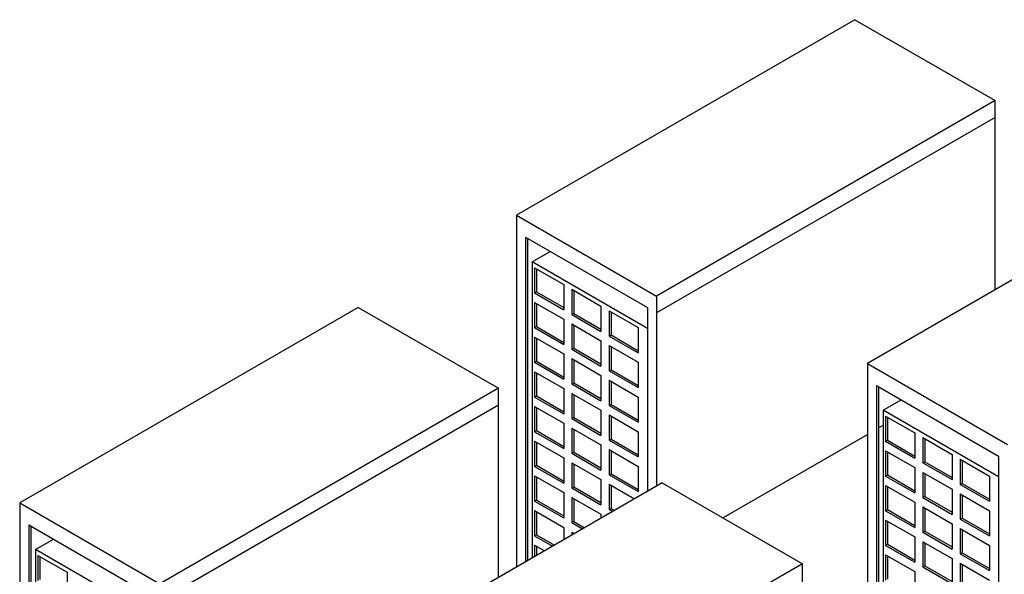
# Model space of a CAD drawing. Extents: x -8773 to 4382, y 97 to 10648.
# Drawn here: x -7502 to -5160, y 3109 to 4428 of the extents above; entities that cross this region are included whole.
import ezdxf

# ---------------------------------------------------------------- set-up
doc = ezdxf.new("R2010")
doc.units = 0
doc.header["$LTSCALE"] = 60
doc.header["$MEASUREMENT"] = 0
doc.layers.get('0').update_dxf_attribs({"linetype": 'CONTINUOUS'})

# ---------------------------------------------------------------- blocks, each defined once
blk = doc.blocks.new('A$C43C2568E')
for p, q in [((-835.1, 352.9), (-1640.5, -112.1)), ((-835.1, 352.9), (-501.7, 160.4)), ((-501.7, 160.4), (-1307.1, -304.6)), ((-501.7, -289.6), (-501.7, 160.4)), ((-501.7, 120.4), (-1307.1, -344.6)), ((0, 0), (-805.4, -465)), ((-1640.5, -112.1), (-1307.1, -304.6)), ((-1640.5, -112.1), (-1640.5, -949.2)), ((-1640.5, -112.1), (-1640.5, -949.2)), ((-1618.9, -164.6), (-1328.7, -332.1)), ((-1618.9, -164.6), (-1618.9, -936.7)), ((-1614.2, -167.3), (-1614.2, -934)), ((-1603, -223.1), (-1560.4, -198.4)), ((-1328.7, -381.4), (-1603, -223.1)), ((-1603, -223.1), (-1603, -927.5)), ((-1597.2, -237.1), (-1527.9, -277.1)), ((-1597.2, -237.1), (-1597.2, -297.1)), ((-1592.9, -239.6), (-1592.9, -294.6)), ((-1527.9, -277.1), (-1527.9, -337.1)), ((-1597.2, -297.1), (-1592.9, -294.6)), ((-1597.2, -297.1), (-1527.9, -337.1)), ((-1592.9, -294.6), (-1527.9, -332.1)), ((-1508.4, -288.4), (-1439.2, -328.4)), ((-1508.4, -288.4), (-1508.4, -348.4)), ((-1504.1, -290.9), (-1504.1, -345.9)), ((-1597.2, -319.6), (-1527.9, -359.6)), ((-1597.2, -319.6), (-1597.2, -379.6)), ((-1592.9, -322.1), (-1592.9, -377.1)), ((-1307.1, -304.6), (-1307.1, -756.7)), ((-2016.7, -331.4), (-2822.1, -796.4)), ((-2016.7, -331.4), (-1683.3, -523.9)), ((-1508.4, -348.4), (-1504.1, -345.9)), ((-1508.4, -348.4), (-1439.2, -388.4)), ((-1504.1, -345.9), (-1439.2, -383.4)), ((-1439.2, -328.4), (-1439.2, -388.4)), ((-1419.7, -339.6), (-1350.4, -379.6)), ((-1419.7, -339.6), (-1419.7, -399.6)), ((-1415.3, -342.1), (-1415.3, -397.1)), ((-1328.7, -332.1), (-1328.7, -769.2)), ((-1527.9, -359.6), (-1527.9, -419.6)), ((-1508.4, -370.9), (-1439.2, -410.9)), ((-1508.4, -370.9), (-1508.4, -430.9)), ((-1504.1, -373.4), (-1504.1, -428.4)), ((-1597.2, -379.6), (-1592.9, -377.1)), ((-1597.2, -379.6), (-1527.9, -419.6)), ((-1592.9, -377.1), (-1527.9, -414.6)), ((-1419.7, -399.6), (-1415.3, -397.1)), ((-1415.3, -397.1), (-1350.4, -434.6)), ((-1350.4, -379.6), (-1350.4, -439.6)), ((-1597.2, -402.1), (-1527.9, -442.1)), ((-1597.2, -402.1), (-1597.2, -462.1)), ((-1592.9, -404.6), (-1592.9, -459.6)), ((-1439.2, -410.9), (-1439.2, -470.9)), ((-1419.7, -399.6), (-1350.4, -439.6)), ((-1527.9, -442.1), (-1527.9, -502.1)), ((-1508.4, -430.9), (-1504.1, -428.4)), ((-1508.4, -430.9), (-1439.2, -470.9)), ((-1504.1, -428.4), (-1439.2, -465.9)), ((-1419.7, -422.1), (-1350.4, -462.1)), ((-1419.7, -422.1), (-1419.7, -482.1)), ((-1415.3, -424.6), (-1415.3, -479.6)), ((-1597.2, -462.1), (-1592.9, -459.6)), ((-1597.2, -462.1), (-1527.9, -502.1)), ((-1592.9, -459.6), (-1527.9, -497.1)), ((-1508.4, -453.4), (-1508.4, -513.4)), ((-1508.4, -453.4), (-1439.2, -493.4)), ((-1504.1, -455.9), (-1504.1, -510.9)), ((-1350.4, -462.1), (-1350.4, -522.1)), ((-805.4, -465), (-805.4, -1705)), ((-805.4, -465), (-472, -657.5)), ((-805.4, -465), (-805.4, -1705)), ((-1597.2, -484.6), (-1527.9, -524.6)), ((-1597.2, -484.6), (-1597.2, -544.6)), ((-1592.9, -487.1), (-1592.9, -542.1)), ((-1419.7, -482.1), (-1415.3, -479.6)), ((-1419.7, -482.1), (-1350.4, -522.1)), ((-1415.3, -479.6), (-1350.4, -517.1)), ((-1508.4, -513.4), (-1504.1, -510.9)), ((-1508.4, -513.4), (-1439.2, -553.4)), ((-1504.1, -510.9), (-1439.2, -548.4)), ((-1439.2, -493.4), (-1439.2, -553.4)), ((-1419.7, -504.6), (-1350.4, -544.6)), ((-1419.7, -504.6), (-1419.7, -564.6)), ((-1415.3, -507.1), (-1415.3, -562.1)), ((-1683.3, -523.9), (-2488.7, -988.9)), ((-1683.3, -973.9), (-1683.3, -523.9)), ((-1527.9, -524.6), (-1527.9, -584.6)), ((-1508.4, -535.9), (-1508.4, -595.9)), ((-1508.4, -535.9), (-1439.2, -575.9)), ((-1504.1, -538.4), (-1504.1, -593.4)), ((-783.8, -517.5), (-493.6, -685)), ((-783.8, -517.5), (-783.8, -1677.5)), ((-779.1, -520.2), (-779.1, -1680.2)), ((-1597.2, -544.6), (-1592.9, -542.1)), ((-1597.2, -544.6), (-1527.9, -584.6)), ((-1592.9, -542.1), (-1527.9, -579.6)), ((-1419.7, -564.6), (-1415.3, -562.1)), ((-1415.3, -562.1), (-1350.4, -599.6)), ((-1350.4, -544.6), (-1350.4, -604.6)), ((-767.9, -575.9), (-725.3, -551.3)), ((-1683.3, -563.9), (-2488.7, -1028.9)), ((-1597.2, -567.1), (-1527.9, -607.1)), ((-1597.2, -567.1), (-1597.2, -627.1)), ((-1592.9, -569.6), (-1592.9, -624.6)), ((-1439.2, -575.9), (-1439.2, -635.9)), ((-1419.7, -564.6), (-1350.4, -604.6)), ((-493.6, -734.3), (-767.9, -575.9)), ((-767.9, -575.9), (-767.9, -1650.9)), ((-1527.9, -607.1), (-1527.9, -667.1)), ((-1508.4, -595.9), (-1504.1, -593.4)), ((-1508.4, -595.9), (-1439.2, -635.9)), ((-1504.1, -593.4), (-1439.2, -630.9)), ((-1419.7, -587.1), (-1419.7, -647.1)), ((-1419.7, -587.1), (-1350.4, -627.1)), ((-1415.3, -589.6), (-1415.3, -644.6)), ((-762.1, -590), (-762.1, -650)), ((-762.1, -590), (-692.8, -630)), ((-757.8, -592.5), (-757.8, -647.5)), ((-1597.2, -627.1), (-1592.9, -624.6)), ((-1597.2, -627.1), (-1527.9, -667.1)), ((-1592.9, -624.6), (-1527.9, -662.1)), ((-1508.4, -618.4), (-1439.2, -658.4)), ((-1508.4, -618.4), (-1508.4, -678.4)), ((-1504.1, -620.9), (-1504.1, -675.9)), ((-1350.4, -627.1), (-1350.4, -687.1)), ((-779.1, -618.3), (-767.9, -611.9)), ((-692.8, -630), (-692.8, -690)), ((-1597.2, -649.6), (-1527.9, -689.6)), ((-1597.2, -649.6), (-1597.2, -709.6)), ((-1592.9, -652.1), (-1592.9, -707.1)), ((-1419.7, -647.1), (-1415.3, -644.6)), ((-1419.7, -647.1), (-1350.4, -687.1)), ((-1415.3, -644.6), (-1350.4, -682.1)), ((-1149.4, -832.1), (-805.4, -633.5)), ((-762.1, -650), (-757.8, -647.5)), ((-762.1, -650), (-692.8, -690)), ((-757.8, -647.5), (-692.8, -685)), ((-673.3, -641.2), (-673.3, -701.2)), ((-673.3, -641.2), (-604.1, -681.2)), ((-669, -643.8), (-669, -698.8)), ((-1508.4, -678.4), (-1504.1, -675.9)), ((-1508.4, -678.4), (-1439.2, -718.4)), ((-1504.1, -675.9), (-1439.2, -713.4)), ((-1439.2, -658.4), (-1439.2, -718.4)), ((-1419.7, -669.6), (-1419.7, -729.6)), ((-1419.7, -669.6), (-1350.4, -709.6)), ((-1415.3, -672.1), (-1415.3, -727.1)), ((-762.1, -672.5), (-692.8, -712.5)), ((-762.1, -672.5), (-762.1, -732.5)), ((-757.8, -675), (-757.8, -730)), ((-1527.9, -689.6), (-1527.9, -749.6)), ((-1508.4, -700.9), (-1439.2, -740.9)), ((-1508.4, -700.9), (-1508.4, -760.9)), ((-673.3, -701.2), (-669, -698.8)), ((-673.3, -701.2), (-604.1, -741.2)), ((-669, -698.8), (-604.1, -736.2)), ((-604.1, -681.2), (-604.1, -741.2)), ((-584.6, -692.5), (-584.6, -752.5)), ((-584.6, -692.5), (-515.3, -732.5)), ((-580.2, -695), (-580.2, -750)), ((-493.6, -685), (-493.6, -1845)), ((-1597.2, -709.6), (-1592.9, -707.1)), ((-1597.2, -709.6), (-1527.9, -749.6)), ((-1592.9, -707.1), (-1527.9, -744.6)), ((-1504.1, -703.4), (-1504.1, -758.4)), ((-1350.4, -709.6), (-1350.4, -769.6)), ((-692.8, -712.5), (-692.8, -772.5)), ((-673.3, -723.8), (-673.3, -783.8)), ((-673.3, -723.8), (-604.1, -763.8)), ((-1293.6, -748.9), (-2099, -1213.9)), ((-1597.2, -732.1), (-1527.9, -772.1)), ((-1597.2, -732.1), (-1597.2, -792.1)), ((-1592.9, -734.6), (-1592.9, -789.6)), ((-1439.2, -740.9), (-1439.2, -800.9)), ((-1419.7, -729.6), (-1415.3, -727.1)), ((-1419.7, -729.6), (-1350.4, -769.6)), ((-1415.3, -727.1), (-1350.4, -764.6)), ((-1293.6, -748.9), (-960.1, -941.4)), ((-762.1, -732.5), (-757.8, -730)), ((-762.1, -732.5), (-692.8, -772.5)), ((-757.8, -730), (-692.8, -767.5)), ((-669, -726.2), (-669, -781.2)), ((-515.3, -732.5), (-515.3, -792.5)), ((-1527.9, -772.1), (-1527.9, -832.1)), ((-1508.4, -760.9), (-1504.1, -758.4)), ((-1508.4, -760.9), (-1439.2, -800.9)), ((-1504.1, -758.4), (-1439.2, -795.9)), ((-1419.7, -752.1), (-1359.5, -786.9)), ((-1419.7, -752.1), (-1419.7, -812.1)), ((-1415.3, -754.6), (-1415.3, -809.6)), ((-762.1, -755), (-692.8, -795)), ((-762.1, -755), (-762.1, -815)), ((-757.8, -757.5), (-757.8, -812.5)), ((-604.1, -763.8), (-604.1, -823.8)), ((-584.6, -752.5), (-580.2, -750)), ((-584.6, -752.5), (-515.3, -792.5)), ((-580.2, -750), (-515.3, -787.5)), ((-2822.1, -796.4), (-2488.7, -988.9)), ((-2822.1, -796.4), (-2822.1, -2036.4)), ((-2822.1, -796.4), (-2822.1, -2036.4)), ((-1597.2, -792.1), (-1592.9, -789.6)), ((-1597.2, -792.1), (-1527.9, -832.1)), ((-1592.9, -789.6), (-1527.9, -827.1)), ((-1508.4, -783.4), (-1439.2, -823.4)), ((-1508.4, -783.4), (-1508.4, -843.4)), ((-1504.1, -785.9), (-1504.1, -840.9)), ((-692.8, -795), (-692.8, -855)), ((-673.3, -783.8), (-669, -781.2)), ((-673.3, -783.8), (-604.1, -823.8)), ((-669, -781.2), (-604.1, -818.8)), ((-584.6, -775), (-515.3, -815)), ((-584.6, -775), (-584.6, -835)), ((-580.2, -777.5), (-580.2, -832.5)), ((-1597.2, -814.6), (-1527.9, -854.6)), ((-1597.2, -814.6), (-1597.2, -874.6)), ((-1592.9, -817.1), (-1592.9, -872.1)), ((-1419.7, -812.1), (-1415.3, -809.6)), ((-1419.7, -812.1), (-1411.4, -816.9)), ((-1415.3, -809.6), (-1407.1, -814.4)), ((-762.1, -815), (-757.8, -812.5)), ((-762.1, -815), (-692.8, -855)), ((-757.8, -812.5), (-692.8, -850)), ((-673.3, -806.2), (-673.3, -866.2)), ((-673.3, -806.2), (-604.1, -846.2)), ((-669, -808.8), (-669, -863.8)), ((-515.3, -815), (-515.3, -875)), ((-1508.4, -843.4), (-1504.1, -840.9)), ((-1504.1, -840.9), (-1478.5, -855.7)), ((-1439.2, -823.4), (-1439.2, -832.9)), ((-762.1, -837.5), (-692.8, -877.5)), ((-762.1, -837.5), (-762.1, -897.5)), ((-757.8, -840), (-757.8, -895)), ((-584.6, -835), (-580.2, -832.5)), ((-584.6, -835), (-515.3, -875)), ((-580.2, -832.5), (-515.3, -870)), ((-2800.4, -848.9), (-2510.3, -1016.4)), ((-2800.4, -848.9), (-2800.4, -2008.9)), ((-2795.8, -851.6), (-2795.8, -2011.6)), ((-1527.9, -854.6), (-1527.9, -884.2)), ((-1508.4, -843.4), (-1482.9, -858.2)), ((-1508.4, -865.9), (-1508.4, -872.9)), ((-1508.4, -865.9), (-1502.4, -869.4)), ((-673.3, -866.2), (-669, -863.8)), ((-673.3, -866.2), (-604.1, -906.2)), ((-669, -863.8), (-604.1, -901.2)), ((-604.1, -846.2), (-604.1, -906.2)), ((-584.6, -857.5), (-584.6, -917.5)), ((-584.6, -857.5), (-515.3, -897.5)), ((-580.2, -860), (-580.2, -915)), ((-2784.6, -907.3), (-2742, -882.6)), ((-1597.2, -874.6), (-1592.9, -872.1)), ((-1597.2, -874.6), (-1554.3, -899.4)), ((-1592.9, -872.1), (-1550, -896.9)), ((-1504.1, -868.4), (-1504.1, -870.4)), ((-692.8, -877.5), (-692.8, -937.5)), ((-673.3, -888.8), (-604.1, -928.8)), ((-673.3, -888.8), (-673.3, -948.8)), ((-2510.3, -1065.6), (-2784.6, -907.3)), ((-2784.6, -907.3), (-2784.6, -1982.2)), ((-1597.2, -897.1), (-1573.8, -910.7)), ((-1597.2, -897.1), (-1597.2, -924.2)), ((-1592.9, -899.6), (-1592.9, -921.7)), ((-762.1, -897.5), (-757.8, -895)), ((-762.1, -897.5), (-692.8, -937.5)), ((-757.8, -895), (-692.8, -932.5)), ((-669, -891.2), (-669, -946.2)), ((-515.3, -897.5), (-515.3, -957.5)), ((-2778.8, -921.4), (-2709.5, -961.4)), ((-2778.8, -921.4), (-2778.8, -981.4)), ((-2774.5, -923.9), (-2774.5, -978.9)), ((-762.1, -920), (-692.8, -960)), ((-762.1, -920), (-762.1, -980)), ((-757.8, -922.5), (-757.8, -977.5)), ((-604.1, -928.8), (-604.1, -988.8)), ((-584.6, -917.5), (-580.2, -915)), ((-584.6, -917.5), (-515.3, -957.5)), ((-580.2, -915), (-515.3, -952.5)), ((-960.1, -941.4), (-1765.5, -1406.4)), ((-960.1, -2181.4), (-960.1, -941.4)), ((-692.8, -960), (-692.8, -1020)), ((-673.3, -948.8), (-669, -946.2)), ((-673.3, -948.8), (-604.1, -988.8)), ((-669, -946.2), (-604.1, -983.8)), ((-584.6, -940), (-515.3, -980)), ((-584.6, -940), (-584.6, -1000)), ((-580.2, -942.5), (-580.2, -997.5)), ((-2709.5, -961.4), (-2709.5, -1021.4))]:
    blk.add_line(p, q)

msp = doc.modelspace()

# ---------------------------------------------------------------- block references
msp.add_blockref('A$C43C2568E', (-4679.87, 4075.45))

doc.saveas('drawing.dxf')
